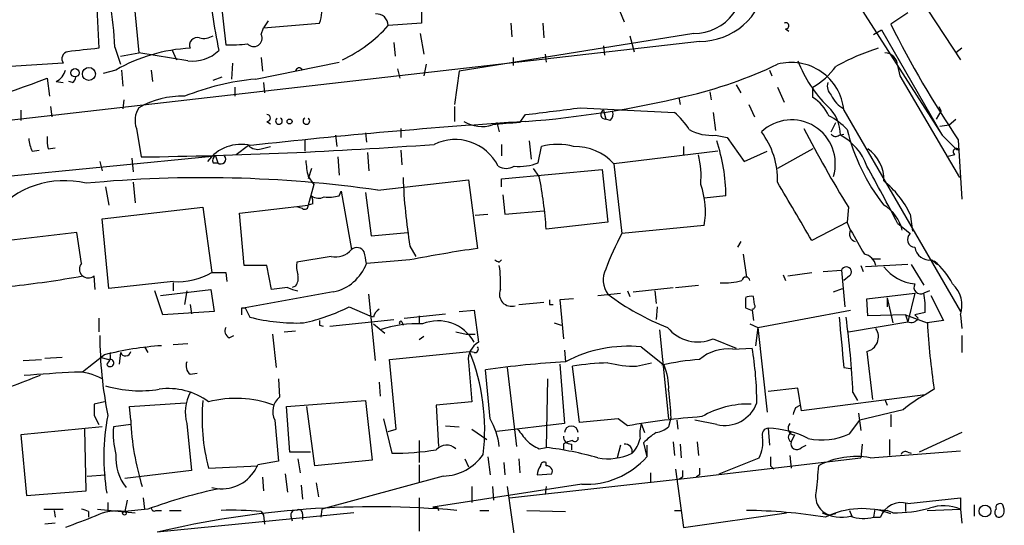
# Model space of a CAD drawing. Extents: x 0 to 880, y 11 to 878.
# Drawn here: x 780 to 853, y 95 to 132 of the extents above; entities that cross this region are included whole.
import ezdxf

# ---------------------------------------------------------------- set-up
doc = ezdxf.new("R2010")
doc.units = 0
doc.header["$MEASUREMENT"] = 0
doc.layers.add('MAIN', color=5, linetype='CONTINUOUS')

msp = doc.modelspace()

# ---------------------------------------------------------------- linework, layer by layer
at = {"layer": 'MAIN'}
for p, q in [((832.6967, 148.4206), (848.614, 123.5286)), ((810.006, 137.8373), (810.0907, 131.826)), ((788.5853, 135.89), (789.178, 129.6246)), ((845.9047, 135.2973), (849.9687, 129.1166)), ((795.1893, 134.0273), (795.6127, 130.2173)), ((786.0453, 133.4346), (786.2147, 129.9633)), ((824.738, 132.7573), (825.0767, 131.9106)), ((846.074, 132.588), (844.804, 131.7413)), ((798.7453, 131.9953), (798.4067, 131.4873)), ((798.2373, 130.9793), (798.4067, 131.4873)), ((798.4067, 131.4873), (802.5553, 131.826)), ((810.0907, 131.826), (807.6353, 131.6566)), ((816.6947, 131.826), (816.7793, 130.81)), ((819.0653, 131.826), (819.15, 130.7253)), ((837.0147, 131.4026), (837.2687, 131.2333)), ((843.534, 130.9793), (844.1267, 131.318)), ((844.1267, 131.318), (848.614, 123.5286)), ((830.6647, 130.4713), (768.5193, 123.3593)), ((808.0587, 130.3866), (808.1433, 129.3706)), ((810.006, 131.064), (810.26, 129.54)), ((830.2413, 131.064), (812.8847, 128.27)), ((825.5, 130.8946), (825.8387, 129.7093)), ((787.4, 130.048), (787.8233, 128.778)), ((791.6333, 129.8786), (791.972, 129.1166)), ((823.5527, 130.1326), (823.6373, 129.4553)), ((850.0533, 129.9633), (849.63, 129.6246)), ((787.8233, 129.3706), (789.178, 129.6246)), ((792.8187, 129.032), (789.178, 129.6246)), ((797.814, 127.6773), (803.9947, 128.9473)), ((798.2373, 129.286), (798.322, 128.27)), ((816.864, 129.286), (816.864, 128.6933)), ((819.2347, 129.54), (819.3193, 128.9473)), ((783.59, 128.8626), (779.6953, 128.6086)), ((787.4847, 128.3546), (786.5533, 128.1006)), ((787.908, 128.3546), (787.9927, 127.1693)), ((790.1093, 128.3546), (790.194, 127.508)), ((796.1207, 128.8626), (796.036, 127.6773)), ((808.3127, 128.4393), (808.482, 127.762)), ((810.4293, 128.778), (810.26, 127.9313)), ((812.8847, 128.27), (812.546, 125.8146)), ((835.8293, 128.3546), (835.9987, 127.9313)), ((845.312, 128.6933), (845.4813, 127.9313)), ((782.4047, 127.762), (782.574, 126.4073)), ((783.082, 127.508), (783.59, 127.4233)), ((784.2673, 127.4233), (784.0133, 127.508)), ((794.6813, 127.5926), (795.3587, 127.8466)), ((845.4813, 127.9313), (849.884, 120.396)), ((796.29, 127.0846), (796.29, 126.4073)), ((798.4067, 127.4233), (798.4913, 126.6613)), ((831.4267, 126.746), (831.5113, 126.1533)), ((833.374, 127.254), (833.7127, 126.6613)), ((836.422, 127.0846), (836.93, 125.984)), ((839.0467, 126.3226), (839.0467, 127.0846)), ((788.0773, 126.1533), (787.9927, 125.476)), ((829.1407, 126.3226), (829.2253, 125.8146)), ((780.4573, 125.3913), (780.4573, 124.6293)), ((782.6587, 125.6453), (782.7433, 124.8833)), ((812.546, 125.6453), (812.546, 124.5446)), ((821.8593, 125.5606), (828.802, 125.222)), ((823.5527, 125.3913), (823.722, 124.714)), ((834.3053, 125.8146), (834.7287, 124.8833)), ((841.3327, 125.3913), (849.9687, 110.49)), ((848.1907, 124.714), (848.5293, 125.3066)), ((848.36, 125.6453), (848.5293, 125.3066)), ((817.372, 124.46), (817.7953, 125.0526)), ((824.0607, 124.6293), (823.722, 124.714)), ((831.6807, 125.222), (831.85, 123.8673)), ((849.122, 124.2906), (849.63, 124.714)), ((789.0087, 124.0366), (789.3473, 121.92)), ((798.6607, 124.5446), (798.9147, 124.3753)), ((808.5667, 124.0366), (808.5667, 123.3593)), ((815.6787, 124.46), (815.848, 123.7826)), ((840.4013, 123.7826), (840.74, 124.46)), ((848.4447, 124.206), (849.122, 124.2906)), ((801.4547, 123.19), (801.4547, 122.3433)), ((803.7407, 123.5286), (803.8253, 122.682)), ((805.942, 123.698), (806.0267, 123.0206)), ((818.0493, 123.1053), (818.2187, 121.7506)), ((831.85, 123.5286), (832.6967, 123.3593)), ((832.6967, 123.3593), (833.9667, 121.5813)), ((840.994, 123.5286), (841.3327, 123.6133)), ((848.614, 123.5286), (849.5453, 122.5973)), ((849.7993, 123.19), (850.0533, 118.7873)), ((781.304, 122.3433), (781.812, 122.428)), ((782.4893, 122.5126), (782.9973, 122.5973)), ((797.306, 122.7666), (796.3747, 122.0893)), ((798.2373, 122.5126), (798.9147, 122.682)), ((808.5667, 122.428), (808.6513, 121.3273)), ((816.0173, 122.8513), (816.0173, 122.0046)), ((818.7267, 121.4966), (818.9807, 122.682)), ((829.4793, 122.682), (829.4793, 122.0893)), ((839.0467, 122.5126), (836.422, 121.0733)), ((769.7893, 119.5493), (794.8507, 122.0046)), ((788.67, 121.8353), (788.7547, 120.8193)), ((794.8507, 122.0046), (795.02, 121.4966)), ((803.91, 121.92), (803.9947, 120.5653)), ((806.1113, 122.2586), (806.196, 120.904)), ((832.0193, 122.3433), (824.3147, 121.412)), ((833.9667, 121.5813), (835.66, 122.3433)), ((849.5453, 122.0893), (848.9527, 121.92)), ((786.2993, 121.5813), (786.4687, 120.904)), ((794.6813, 121.4966), (795.02, 121.4966)), ((801.9627, 121.0733), (801.7087, 120.3113)), ((816.0173, 120.3113), (823.468, 120.9886)), ((818.8113, 120.4806), (818.388, 121.0733)), ((823.468, 120.9886), (823.8913, 117.094)), ((824.3147, 121.412), (824.9073, 116.2473)), ((801.7087, 120.4806), (802.132, 119.888)), ((806.8733, 119.4646), (813.562, 120.2266)), ((813.562, 120.2266), (814.2393, 115.1466)), ((816.0173, 119.7186), (816.0173, 120.3113)), ((786.7227, 119.7186), (786.9767, 118.364)), ((788.7547, 120.0573), (788.924, 118.5333)), ((802.132, 119.888), (801.7087, 118.364)), ((803.9947, 119.0413), (804.164, 119.38)), ((804.164, 119.38), (804.926, 115.062)), ((805.942, 119.2953), (806.3653, 116.078)), ((816.102, 119.126), (816.2713, 117.6866)), ((832.612, 119.0413), (831.0033, 118.872)), ((786.4687, 117.348), (793.9193, 118.1946)), ((793.9193, 118.1946), (794.5967, 113.3686)), ((796.6287, 117.7713), (801.7087, 118.364)), ((801.2853, 118.11), (800.9467, 118.1946)), ((802.0473, 118.4486), (801.7087, 118.364)), ((841.6713, 118.1946), (841.5867, 117.094)), ((786.9767, 112.1833), (786.4687, 117.348)), ((796.9673, 113.8766), (796.6287, 117.7713)), ((814.07, 117.602), (815.0013, 117.6866)), ((816.2713, 117.6866), (819.15, 117.9406)), ((846.2433, 117.6866), (846.4127, 116.4166)), ((823.8913, 117.094), (819.3193, 116.586)), ((831.0033, 116.84), (824.9073, 116.2473)), ((841.5867, 117.094), (838.962, 115.7393)), ((841.8407, 116.5013), (841.5867, 117.094)), ((845.312, 117.0093), (846.2433, 116.2473)), ((784.606, 116.332), (776.5627, 115.4006)), ((784.9447, 114.046), (784.606, 116.332)), ((806.3653, 116.078), (809.0747, 116.332)), ((809.244, 115.316), (809.6673, 114.554)), ((833.7127, 115.6546), (833.4587, 115.2313)), ((803.402, 114.554), (800.862, 114.1306)), ((833.882, 114.7233), (834.136, 113.03)), ((843.4493, 114.3846), (844.042, 114.3846)), ((798.6607, 113.8766), (796.9673, 113.8766)), ((798.9993, 112.0986), (798.6607, 113.8766)), ((809.244, 114.3), (806.0267, 114.046)), ((815.848, 114.1306), (816.0173, 114.3)), ((842.6027, 113.8766), (842.772, 113.4533)), ((846.074, 113.9613), (842.9413, 113.792)), ((846.328, 113.9613), (847.2593, 112.4373)), ((847.852, 114.3), (848.2753, 113.9613)), ((785.9607, 112.0986), (785.876, 113.1146)), ((795.6127, 113.3686), (795.6973, 112.6913)), ((836.8453, 113.1993), (837.0147, 112.776)), ((837.184, 113.1146), (838.962, 113.3686)), ((839.8087, 113.4533), (841.1633, 113.538)), ((841.1633, 113.538), (841.4173, 110.8286)), ((841.756, 113.1146), (841.3327, 112.776)), ((791.718, 112.6913), (786.9767, 112.1833)), ((791.718, 112.6066), (791.718, 112.014)), ((800.1847, 112.268), (798.9993, 112.0986)), ((800.7773, 112.3526), (800.5233, 112.268)), ((825.754, 111.9293), (828.7173, 112.268)), ((828.8867, 112.268), (830.58, 112.4373)), ((840.5707, 111.9293), (841.248, 112.1833)), ((790.956, 110.236), (790.3633, 112.014)), ((790.7867, 111.6753), (794.512, 112.0986)), ((792.734, 112.014), (792.5647, 110.998)), ((794.512, 112.0986), (794.766, 110.49)), ((803.5713, 111.9293), (797.052, 110.744)), ((806.704, 106.8493), (806.196, 111.76)), ((823.1293, 111.6753), (824.8227, 111.8446)), ((825.3307, 112.014), (825.5, 111.5906)), ((827.3627, 112.014), (827.4473, 111.0826)), ((834.0513, 111.506), (834.0513, 110.744)), ((834.7287, 110.998), (834.644, 111.5906)), ((843.026, 111.4213), (846.582, 111.8446)), ((844.55, 111.506), (844.55, 110.8286)), ((844.55, 111.506), (844.9733, 109.6433)), ((846.582, 111.8446), (846.074, 109.728)), ((847.6827, 112.014), (847.2593, 111.8446)), ((847.7673, 111.6753), (848.6987, 109.8126)), ((792.988, 110.998), (793.0727, 110.3206)), ((796.798, 110.744), (797.052, 110.744)), ((797.052, 110.744), (797.3907, 110.0666)), ((804.7567, 110.8286), (806.2807, 110.1513)), ((817.2873, 110.998), (819.15, 111.1673)), ((819.5733, 110.998), (819.8273, 110.998)), ((821.3513, 111.4213), (820.3353, 111.3366)), ((820.3353, 111.3366), (820.5893, 108.458)), ((827.532, 110.8286), (827.4473, 109.8973)), ((843.1107, 110.1513), (843.026, 111.4213)), ((786.2147, 109.982), (786.2147, 108.966)), ((794.766, 110.49), (790.956, 110.236)), ((806.5347, 110.0666), (806.2807, 110.1513)), ((808.8207, 109.982), (811.8687, 110.3206)), ((809.9213, 110.1513), (809.9213, 109.5586)), ((812.8847, 110.49), (813.9853, 110.5746)), ((813.9853, 110.5746), (814.324, 108.204)), ((834.5593, 110.5746), (834.644, 109.8126)), ((834.9827, 109.3046), (841.8407, 110.5746)), ((845.9047, 110.236), (843.1107, 110.1513)), ((845.9047, 110.236), (847.5133, 109.6433)), ((845.9047, 110.236), (846.074, 109.728)), ((847.344, 110.4053), (846.582, 110.236)), ((846.836, 109.982), (846.582, 110.236)), ((849.9687, 110.236), (850.0533, 109.22)), ((802.5553, 109.474), (802.8093, 109.3893)), ((803.3173, 109.3893), (808.0587, 109.8973)), ((806.5347, 109.5586), (807.3813, 108.8813)), ((808.6513, 109.728), (808.736, 109.474)), ((819.912, 109.6433), (820.42, 109.474)), ((834.39, 109.5586), (834.9827, 109.3046)), ((834.9827, 109.3046), (834.8133, 107.95)), ((834.9827, 109.3046), (835.66, 103.0393)), ((841.6713, 108.966), (846.074, 109.728)), ((848.6987, 109.8126), (847.5133, 109.6433)), ((795.8667, 108.5426), (796.2053, 108.712)), ((799.084, 108.7966), (799.338, 106.3413)), ((799.9307, 108.966), (800.7773, 109.0506)), ((810.26, 108.6273), (809.9213, 108.3733)), ((812.6307, 108.966), (813.3927, 108.7966)), ((813.3927, 108.7966), (814.07, 108.7966)), ((827.7013, 109.1353), (828.3787, 102.5313)), ((850.0533, 108.712), (850.0533, 107.442)), ((789.6013, 107.8653), (789.8553, 107.442)), ((791.718, 108.0346), (792.8187, 108.1193)), ((826.3467, 107.8653), (828.04, 106.5106)), ((831.6807, 108.458), (833.374, 107.7806)), ((782.2353, 107.0186), (783.5053, 107.1033)), ((786.638, 107.2726), (785.0293, 106.0026)), ((786.2993, 107.1033), (786.9767, 106.934)), ((787.0613, 107.442), (787.0613, 107.3573)), ((787.8233, 107.442), (787.7387, 106.5953)), ((807.72, 106.934), (813.6467, 107.5266)), ((813.9853, 107.442), (813.6467, 107.5266)), ((820.674, 107.6113), (820.7587, 106.7646)), ((833.12, 107.696), (834.5593, 107.7806)), ((843.026, 107.5266), (843.4493, 103.9706)), ((780.6267, 106.8493), (781.9813, 106.934)), ((808.228, 101.7693), (807.72, 106.934)), ((813.562, 106.7646), (813.816, 103.8013)), ((816.4407, 106.3413), (817.118, 100.4993)), ((820.3353, 106.5953), (820.674, 102.1926)), ((821.7747, 102.2773), (821.2667, 106.426)), ((826.008, 106.426), (827.1087, 106.68)), ((841.3327, 106.3413), (841.8407, 106.2566)), ((792.988, 105.8333), (793.496, 105.918)), ((815.1707, 102.5313), (814.832, 106.172)), ((799.5073, 105.4946), (799.592, 104.14)), ((806.958, 105.2406), (807.0427, 104.2246)), ((819.404, 105.4946), (819.3193, 100.4146)), ((837.946, 104.8173), (835.7447, 104.5633)), ((838.2, 103.124), (837.946, 104.8173)), ((847.344, 104.3093), (838.2, 103.124)), ((842.01, 104.4786), (842.3487, 103.886)), ((848.0213, 104.7326), (847.344, 104.3093)), ((786.638, 103.8013), (785.876, 103.632)), ((788.5007, 103.4626), (792.6493, 103.7166)), ((788.5853, 102.4466), (788.5007, 103.4626)), ((800.1, 103.4626), (805.942, 103.886)), ((800.354, 100.076), (800.1, 103.4626)), ((802.2167, 99.06), (801.624, 103.4626)), ((805.942, 103.886), (806.45, 99.4833)), ((813.816, 103.8013), (811.1913, 103.5473)), ((811.1913, 103.5473), (811.3607, 100.4993)), ((837.7767, 103.378), (838.1153, 103.5473)), ((844.3807, 103.9706), (844.55, 103.5473)), ((785.876, 102.7853), (786.2147, 102.108)), ((842.4333, 102.9546), (842.6027, 101.6846)), ((845.7353, 103.2086), (842.518, 102.4466)), ((844.804, 102.87), (844.804, 101.9386)), ((788.5853, 102.108), (787.3153, 101.9386)), ((792.734, 102.1926), (793.0727, 98.7213)), ((799.2533, 102.4466), (799.5073, 99.3986)), ((807.2967, 102.5313), (807.8893, 99.9913)), ((811.8687, 102.0233), (812.8847, 101.9386)), ((820.674, 102.1926), (815.6787, 101.6)), ((824.6533, 102.5313), (821.7747, 102.2773)), ((825.3307, 102.0233), (824.6533, 102.5313)), ((826.3467, 102.1926), (826.6007, 101.5153)), ((828.548, 102.616), (828.3787, 101.9386)), ((828.9713, 102.4466), (829.056, 101.7693)), ((831.9347, 102.108), (830.326, 102.4466)), ((841.756, 101.4306), (842.518, 102.4466)), ((786.4687, 101.9386), (780.4573, 101.346)), ((780.4573, 101.346), (780.8807, 96.8586)), ((785.2833, 97.1973), (785.1987, 101.7693)), ((807.6353, 101.6), (808.228, 101.7693)), ((813.816, 101.7693), (814.9167, 101.0073)), ((835.7447, 101.854), (835.8293, 100.584)), ((837.692, 101.346), (837.438, 100.838)), ((850.0533, 101.5153), (846.9207, 100.076)), ((809.9213, 100.9226), (809.9213, 99.314)), ((820.5893, 100.6686), (820.5893, 100.2453)), ((821.2667, 100.9226), (820.928, 100.838)), ((821.182, 100.6686), (821.182, 100.2453)), ((824.8227, 100.584), (824.5687, 99.6526)), ((826.516, 100.7533), (826.77, 99.7373)), ((826.77, 100.584), (826.77, 99.7373)), ((828.7173, 100.838), (828.802, 99.822)), ((829.2253, 100.6686), (829.31, 99.6526)), ((830.4953, 100.838), (830.58, 99.822)), ((838.2, 100.4146), (838.5387, 100.584)), ((842.6873, 100.6686), (842.6027, 99.6526)), ((844.7193, 101.0073), (844.7193, 99.822)), ((801.878, 100.076), (800.354, 100.076)), ((818.8113, 100.33), (819.3193, 100.4146)), ((837.3533, 99.822), (837.438, 98.8906)), ((843.28, 99.6526), (849.9687, 100.1606)), ((846.074, 100.076), (846.328, 99.9913)), ((794.3427, 98.8906), (797.9833, 99.06)), ((799.5073, 99.3986), (797.9833, 99.1446)), ((800.9467, 99.568), (801.116, 98.552)), ((806.45, 99.4833), (802.2167, 99.06)), ((809.9213, 99.1446), (809.9213, 97.79)), ((813.308, 99.568), (813.562, 98.9753)), ((815.0013, 99.7373), (815.1707, 98.3826)), ((816.1867, 99.314), (816.2713, 98.3826)), ((817.2873, 99.568), (817.372, 98.552)), ((819.3193, 99.06), (819.3193, 99.314)), ((830.4107, 98.2133), (842.6027, 99.6526)), ((832.104, 98.4673), (835.0673, 99.6526)), ((835.914, 99.06), (836.168, 98.806)), ((785.368, 98.298), (786.7227, 98.3826)), ((793.0727, 98.7213), (788.162, 98.1286)), ((800.0153, 98.4673), (800.1847, 97.1126)), ((818.642, 98.3826), (819.7427, 98.4673)), ((827.024, 98.552), (827.024, 97.79)), ((828.8867, 98.806), (829.4793, 94.488)), ((830.6647, 98.3826), (830.4107, 98.2133)), ((798.322, 98.2133), (798.4067, 97.1973)), ((801.2007, 97.6206), (801.2853, 96.6046)), ((802.3013, 97.79), (802.4707, 96.774)), ((811.6993, 98.298), (802.7247, 95.8426)), ((821.944, 97.7053), (810.9373, 96.012)), ((816.61, 96.6893), (830.4107, 98.2133)), ((829.3947, 98.2133), (829.1407, 98.044)), ((780.8807, 96.8586), (785.2833, 97.1973)), ((794.5967, 97.4513), (795.1047, 97.3666)), ((813.816, 97.536), (813.816, 96.3506)), ((815.34, 97.536), (815.4247, 96.52)), ((816.4407, 97.536), (817.118, 92.6253)), ((819.3193, 97.536), (819.2347, 96.9433)), ((786.892, 96.3506), (786.892, 95.6733)), ((788.3313, 96.52), (788.162, 95.6733)), ((789.5167, 96.6893), (789.6013, 95.8426)), ((809.9213, 96.6893), (809.9213, 94.234)), ((845.9047, 96.266), (845.9047, 95.6733)), ((846.074, 96.266), (849.9687, 96.6893)), ((849.9687, 96.6893), (849.9687, 95.8426)), ((850.9847, 96.1813), (850.9847, 95.3346)), ((853.186, 95.8426), (853.1013, 96.1813)), ((782.1507, 95.8426), (783.59, 95.8426)), ((782.9127, 95.758), (782.9973, 95.25)), ((785.4527, 95.6733), (785.4527, 95.25)), ((786.13, 95.8426), (788.924, 95.5886)), ((789.8553, 95.8426), (788.162, 95.6733)), ((790.448, 95.758), (790.8713, 95.758)), ((805.0953, 95.5886), (790.5327, 94.1493)), ((791.464, 95.758), (792.3107, 95.758)), ((798.2373, 95.6733), (798.4067, 95.4193)), ((798.4067, 95.4193), (798.4913, 94.742)), ((801.2853, 95.504), (801.2853, 95.0806)), ((802.7247, 95.8426), (802.64, 95.25)), ((811.276, 96.012), (811.3607, 95.758)), ((814.4087, 95.758), (815.086, 95.758)), ((817.88, 95.758), (820.7587, 95.6733)), ((828.802, 95.758), (829.31, 95.758)), ((829.4793, 94.488), (837.0993, 95.5886)), ((840.74, 95.504), (840.3167, 95.4193)), ((841.756, 95.758), (841.9253, 95.3346)), ((843.6187, 95.8426), (843.534, 95.25)), ((843.6187, 95.8426), (844.55, 95.758)), ((844.9733, 95.5886), (844.55, 95.758)), ((847.5133, 95.758), (849.9687, 95.8426)), ((849.9687, 95.8426), (850.0533, 94.8266)), ((782.9973, 94.8266), (782.2353, 94.742)), ((800.4387, 95.3346), (800.5233, 94.996)), ((843.534, 95.25), (844.042, 95.25))]:
    msp.add_line(p, q, dxfattribs=at)
for centre, radius in [((784.464, 128.148), 0.3067), ((785.4921, 128.0627), 0.4816), ((800.3398, 124.5447), 0.1834), ((851.7802, 95.7132), 0.4382), ((788.1196, 95.5463), 0.1338)]:
    msp.add_circle(centre, radius, dxfattribs=at)
for centre, radius, start, end in [((759.9906, 129.0177), 27.4287, 2.152694, 15.792605), ((830.2638, 134.6694), 3.6055, 269.642442, 16.950846), ((835.1823, 138.2408), 40.9581, 184.358665, 191.90154), ((830.6387, 135.4662), 4.995, 270.29824, 351.229768), ((800.1578, 132.7588), 2.5726, 338.740384, 15.230115), ((806.7643, 131.6341), 0.8713, 1.479757, 93.968487), ((837.0429, 131.6284), 0.2276, 262.88123, 119.741759), ((799.9382, 138.3915), 10.2276, 294.9266, 318.814338), ((915.5111, 167.3106), 79.1497, 206.704743, 213.878432), ((793.4924, 130.197), 0.5559, 71.877962, 204.859363), ((793.9617, 132.0797), 1.3865, 257.655866, 301.266381), ((797.687, 130.7041), 0.6153, 220.808357, 26.569216), ((784.0416, 129.173), 0.5481, 101.88812, 214.502061), ((848.5716, -441.6632), 575.0176, 96.2255958, 96.4547789), ((793.5849, 117.7037), 12.2741, 92.787437, 119.801507), ((793.1575, 131.8255), 2.814, 263.084853, 313.786209), ((795.9939, 138.2957), 8.0874, 267.298356, 278.729357), ((848.7682, 114.3431), 16.3694, 107.401423, 119.369518), ((846.8654, 132.4207), 9.5414, 200.803019, 225.243304), ((844.3384, 128.651), 0.9745, 2.487765, 87.512235), ((782.5035, 128.6651), 1.2936, 296.563071, 346.111999), ((801.0428, 128.243), 0.2669, 24.71218, 174.193273), ((822.1197, 158.7796), 33.2363, 283.09283, 295.487974), ((837.451, 125.0165), 3.8997, 5.515133, 105.299575), ((836.3013, 131.8377), 5.489, 300.010816, 323.964569), ((751.8627, 205.7995), 83.8013, 277.76512, 291.37418), ((783.9711, 127.8889), 0.5518, 302.463229, 355.603684), ((799.4347, 109.4949), 18.2545, 95.093635, 112.107522), ((841.0509, 127.1695), 0.9386, 164.311196, 226.204368), ((792.2997, 120.2706), 6.1424, 87.527343, 120.545425), ((811.7798, 201.4708), 77.161, 274.471335, 283.390069), ((837.1343, 123.4533), 3.4482, 26.057509, 56.316384), ((842.4436, 127.4293), 2.2471, 204.652442, 240.371818), ((790.6368, 124.6271), 1.7319, 147.384435, 199.935339), ((692.8281, 1141.3003), 1023.9024, 277.0104236, 277.2396078), ((823.705, 125.0696), 0.3559, 115.333925, 272.737028), ((823.6375, 125.0949), 0.6292, 312.268789, 19.661787), ((838.3674, 123.5988), 2.7122, 358.51685, 48.985576), ((798.6607, 124.7986), 0.254, 270, 90), ((799.5497, 124.5869), 0.2469, 120.959776, 59.040224), ((801.5817, 124.5869), 0.2469, 120.959776, 59.040224), ((824.908, 120.7351), 5.941, 32.784075, 49.046602), ((837.4633, 121.4202), 3.2463, 343.175997, 133.304969), ((837.762, 120.2634), 5.3136, 43.962227, 62.299716), ((845.1403, -304.9728), 430.387, 93.642789, 96.358504), ((814.566, 126.7873), 2.6139, 239.091127, 287.223918), ((819.3434, 88.5402), 35.9739, 93.141434, 96.389475), ((831.5518, 126.8467), 3.3315, 240.329993, 275.135416), ((924.9588, 169.1243), 97.625, 207.506278, 211.445482), ((855.5331, 127.263), 14.334, 193.355279, 218.37677), ((783.3069, 123.3898), 2.2598, 182.922039, 207.586725), ((785.2443, 123.2324), 2.8475, 175.738336, 194.642376), ((812.5811, 119.655), 3.5563, 26.514615, 116.002322), ((819.4057, 118.9288), 13.2068, 0.488072, 18.435635), ((830.6074, 120.2584), 5.8181, 358.019195, 37.281344), ((840.7362, 123.8405), 0.4047, 214.153419, 309.575331), ((839.219, 119.972), 4.0135, 18.456618, 62.395516), ((784.3834, 490.1369), 368.2504, 270.772353, 274.148302), ((796.7556, 119.7609), 3.0906, 76.534335, 143.9132), ((797.9835, 123.4162), 0.9386, 223.795632, 285.688804), ((820.166, 118.6398), 4.2124, 73.657206, 106.342794), ((821.4903, 118.914), 3.7706, 41.49069, 92.11266), ((841.5588, 120.255), 2.7396, 357.635997, 55.494924), ((849.6724, 122.3009), 0.2468, 30.991622, 239.008378), ((849.8841, 122.8517), 0.4237, 216.902354, 269.986477), ((795.02, 121.6659), 0.3787, 116.558284, 206.558284), ((795.2655, 121.7591), 0.3594, 226.916663, 43.083337), ((808.4446, 122.048), 6.9159, 183.166365, 193.099249), ((824.0646, 120.481), 6.711, 354.930559, 13.866033), ((816.356, 122.1954), 1.1221, 238.115856, 301.884144), ((817.3648, 124.68), 3.4625, 263.097883, 293.16187), ((761.177, 74.3099), 94.3501, 26.908274, 29.830214), ((793.944, 29.0124), 91.3716, 81.865206, 95.438974), ((847.4412, 121.7011), 38.7272, 181.931224, 189.489904), ((787.3897, 114.4016), 32.0042, 3.913678, 10.949493), ((783.6834, 113.3423), 6.8206, 76.433789, 140.436108), ((825.2885, 117.8984), 5.812, 349.507518, 20.018818), ((-241.8013, -517.0978), 1252.4105, 30.3509544, 30.5801387), ((839.9506, 114.6959), 6.9672, 25.420105, 51.413911), ((801.1161, 118.6181), 0.9465, 349.683783, 26.559637), ((802.4981, 119.7662), 0.9012, 233.550995, 296.058953), ((803.1902, 122.3012), 3.3577, 264.939051, 283.862835), ((801.4547, 118.3076), 0.2602, 229.39393, 12.519254), ((842.8038, 115.8548), 2.9194, 12.794262, 59.260409), ((847.1067, 104.6422), 25.0498, 152.400944, 158.991769), ((842.3275, 116.2049), 0.5699, 148.66384, 254.927405), ((1286.8483, 369.6121), 511.9539, 209.630293, 209.859476), ((846.6243, 115.8099), 0.5801, 131.057697, 265.818688), ((805.3258, 114.6153), 0.5995, 27.552443, 131.828792), ((826.4659, 27.8438), 88.1548, 97.972319, 101.26574), ((847.7029, 115.4283), 1.1381, 189.968026, 277.527776), ((803.7303, 116.1092), 1.5894, 258.079967, 318.787964), ((594.292, 72.1193), 215.8459, 11.200547, 11.42973), ((842.645, 113.665), 1.0793, 11.306809, 78.687985), ((785.4527, 113.6226), 0.6612, 140.189992, 309.803352), ((803.2307, 113.8765), 2.3823, 173.877066, 196.514952), ((802.8839, 115.2092), 3.3512, 281.836705, 339.68969), ((858.0186, 198.8702), 94.6528, 243.313562, 243.5428), ((807.0024, 112.5642), 8.9424, 357.015466, 8.439269), ((825.2571, 112.8231), 1.7308, 152.488915, 217.896179), ((841.5201, 113.411), 0.3787, 308.515719, 160.407235), ((846.9208, 115.8243), 3.3196, 217.749491, 264.142225), ((844.8889, 110.3207), 4.998, 26.131836, 51.190519), ((771.648, 187.734), 75.8097, 276.093501, 280.166639), ((791.9601, 118.1187), 5.4328, 267.445901, 299.03299), ((795.1047, 367.3684), 254.0003, 269.885409, 270.114592), ((800.0149, 112.9454), 0.9658, 322.133342, 15.242111), ((834.0936, 112.7336), 0.2993, 8.140927, 171.856362), ((801.4948, 114.9282), 2.9653, 243.780595, 259.348297), ((832.4851, 117.5147), 4.917, 266.544107, 285.478016), ((847.0195, 112.2821), 0.499, 151.262153, 298.727777), ((847.8763, 110.9133), 2.1993, 342.063478, 47.008326), ((816.7487, 111.7527), 0.8863, 157.028055, 288.729316), ((834.8928, 126.3116), 18.2423, 232.909491, 248.793501), ((834.4745, 110.6594), 0.9465, 79.683783, 116.559637), ((840.8236, 110.7437), 6.5292, 357.029092, 9.707142), ((669.798, 110.49), 127.0003, 359.885409, 0.114591), ((798.1546, 124.2616), 14.9677, 282.405078, 296.173363), ((904.2232, 111.1673), 84.6501, 179.885408, 180.114592), ((876.6553, 237.6592), 133.8752, 251.443679, 251.672862), ((834.5594, 110.871), 0.2117, 269.972935, 36.875312), ((800.7832, 123.0426), 13.4121, 255.348304, 272.507571), ((807.6346, 109.7286), 1.1506, 126.016391, 162.917772), ((1772.5056, 192.8805), 935.1855, 185.0803932, 185.3095718), ((780.2259, 101.679), 61.8475, 2.594448, 7.794326), ((846.328, 110.2361), 0.5681, 243.43946, 333.425927), ((796.1208, 109.0506), 0.5681, 153.43946, 243.425927), ((887.2052, 109.6433), 84.6501, 179.885408, 180.114592), ((809.7646, 100.7947), 8.7735, 87.316928, 108.073753), ((808.5667, 109.6433), 0.1198, 45.033843, 225), ((811.3362, 106.7885), 3.0035, 28.117035, 112.737697), ((830.5513, 111.1373), 2.9076, 219.073117, 292.856786), ((898.7391, 112.4609), 51.3032, 183.148298, 188.663996), ((817.0242, 108.7917), 30.725, 180.148624, 191.273288), ((842.8047, 108.5973), 1.0933, 281.677867, 34.720676), ((792.4347, 84.6134), 23.3889, 93.832716, 104.349713), ((815.0225, 106.9128), 1.468, 118.412042, 185.794091), ((814.0418, 107.6959), 0.2602, 257.454468, 40.620402), ((825.3798, 98.039), 9.8737, 84.380232, 117.905808), ((786.4262, 107.1457), 0.6694, 304.698943, 18.426829), ((788.1917, 107.5977), 0.4, 202.910788, 349.760498), ((799.3345, 101.7406), 15.4375, 353.177067, 22.01203), ((832.7668, 104.4972), 3.2182, 83.699129, 130.782623), ((810.2367, 103.7074), 24.6613, 0.021374, 9.506858), ((787.0684, 106.6764), 0.2734, 197.255263, 109.594624), ((793.4819, 106.4683), 0.8045, 158.38772, 232.124392), ((825.6747, 27.6654), 79.2518, 93.556347, 97.863485), ((824.3881, 87.8591), 18.8275, 91.512039, 99.543121), ((826.1151, 116.2653), 9.8399, 256.93839, 269.376365), ((832.3634, 86.2936), 20.7102, 94.704826, 102.528898), ((823.8034, 104.7781), 4.5772, 358.371217, 22.24144), ((992.4394, -445.0075), 589.6274, 110.9208244, 111.1500144), ((809.456, -288.4007), 395.1961, 93.629742, 94.171108), ((784.5883, 102.2911), 3.7146, 59.587791, 92.339004), ((789.2632, 113.4891), 8.8739, 253.364145, 279.331019), ((791.3695, 99.7601), 5.0171, 53.657262, 97.645583), ((795.6544, 103.0252), 3.0368, 151.406104, 195.912741), ((1336.4609, 145.9568), 509.7587, 184.648117, 184.877301), ((851.0806, 97.1222), 8.1004, 117.470089, 131.290791), ((997.5258, 103.2086), 211.6502, 179.885381, 180.114592), ((808.2385, 102.584), 14.3783, 174.804561, 194.884648), ((796.3512, 95.9887), 8.0666, 69.556848, 104.417648), ((800.434, 103.091), 1.3451, 128.75294, 208.624738), ((834.3103, 96.6936), 6.9403, 88.642675, 120.058317), ((832.5065, 104.5884), 2.5454, 257.018543, 339.971124), ((803.2746, 99.665), 16.6771, 169.216361, 189.097849), ((835.0374, 45.85), 57.0058, 94.228621, 99.803849), ((710.692, 145.474), 133.8753, 341.443693, 341.672876), ((807.6211, 103.2005), 19.0507, 182.267975, 197.297778), ((810.4935, 99.8434), 5.3945, 6.983661, 29.885183), ((821.182, 101.4983), 0.5083, 1.916663, 178.083337), ((829.0528, 101.4308), 2.8113, 164.277445, 186.921773), ((837.7009, 101.8406), 0.4947, 134.639654, 268.969112), ((792.989, 101.3885), 5.7003, 174.462133, 195.068227), ((1029.2192, 270.6732), 271.0711, 218.542738, 218.771917), ((821.1681, 101.2474), 0.579, 178.624295, 271.375705), ((829.584, 97.9538), 4.1533, 120.961391, 137.620058), ((826.9608, 103.8221), 2.3575, 281.90906, 306.972457), ((835.7793, 101.3614), 0.4939, 94.017831, 201.973753), ((835.3677, 94.2451), 7.6182, 63.994297, 87.163472), ((837.6073, 101.1766), 0.3787, 116.558284, 243.434949), ((839.7512, 105.589), 4.6164, 256.939706, 295.739111), ((811.9534, 99.5677), 1.0198, 48.379059, 138.358995), ((819.7295, 102.8012), 2.6362, 225.447218, 249.616929), ((863.1186, 16.0584), 94.6976, 116.457251, 116.68638), ((821.436, 101.1202), 0.2602, 229.410647, 12.519254), ((825.1438, 100.1294), 0.5434, 345.275759, 97.093626), ((824.1768, 101.5049), 2.1257, 314.597844, 348.79949), ((832.7647, 100.8195), 2.5814, 333.12525, 7.951498), ((837.8575, 100.6955), 0.443, 161.237884, 320.643246), ((790.9963, 99.6505), 3.5209, 175.82882, 218.653709), ((807.9448, 120.8601), 20.8689, 269.847624, 278.949661), ((811.5979, 102.0188), 3.7221, 271.56105, 325.426151), ((816.4881, 76.3527), 24.2279, 74.090791, 83.289251), ((823.8911, 103.6327), 4.0523, 259.164511, 296.027583), ((845.9047, 99.7373), 0.3787, 63.441716, 153.441716), ((795.335, 100.2219), 2.859, 267.07885, 337.864036), ((820.2205, 98.177), 1.5919, 146.309932, 172.578989), ((819.1924, 99.0458), 0.2967, 64.678624, 177.257158), ((819.3532, 98.6366), 0.4247, 336.507351, 94.577686), ((822.2819, 103.6497), 5.954, 266.746613, 318.920444), ((1005.2139, 99.3986), 169.3002, 179.885375, 180.114592), ((895.379, 93.0394), 56.2322, 173.853748, 175.75959), ((842.2217, 93.9128), 5.8366, 79.553175, 118.12902), ((956.3946, 98.4673), 127.0002, 179.885409, 180.114592), ((957.6646, 98.6366), 127.0002, 179.885409, 180.114592), ((801.6209, 64.7597), 33.2352, 101.158162, 110.732819), ((840.6687, 96.7997), 1.4246, 163.793849, 255.694526), ((845.5801, 94.7138), 1.6289, 72.349266, 160.780836), ((852.8896, 95.9485), 0.3147, 47.717737, 199.667298), ((784.8174, 94.6138), 1.2354, 59.052151, 84.085428), ((787.5693, 92.2027), 3.5208, 80.30867, 117.185845), ((790.321, 95.9273), 0.2117, 180, 306.875312), ((806.5989, 26.3543), 69.6727, 84.963657, 103.332125), ((796.0359, 70.5333), 25.2362, 84.995624, 91.730066), ((800.7632, 95.4335), 0.3392, 73.066164, 196.949994), ((801.0313, 95.5604), 0.2602, 347.480746, 130.589353), ((811.1067, 180.6619), 84.6501, 269.885341, 270.114592), ((833.7761, 57.7732), 37.9865, 80.603488, 89.457148), ((841.1634, 98.6375), 3.3716, 244.727784, 281.588547), ((842.6799, 89.8872), 6.005, 69.284933, 116.74), ((845.1143, 105.467), 9.8794, 269.18224, 285.068596), ((848.7161, 92.9269), 3.1734, 66.751386, 109.00477), ((852.8557, 95.5971), 0.3593, 136.905772, 255.000795), ((852.7521, 95.7051), 0.4552, 271.334268, 17.583059), ((996.5034, -455.4215), 589.6274, 110.9208244, 111.1500144), ((842.8255, 98.0577), 2.8957, 250.117646, 284.162455)]:
    msp.add_arc(centre, radius, start, end, dxfattribs=at)

doc.saveas('drawing.dxf')
